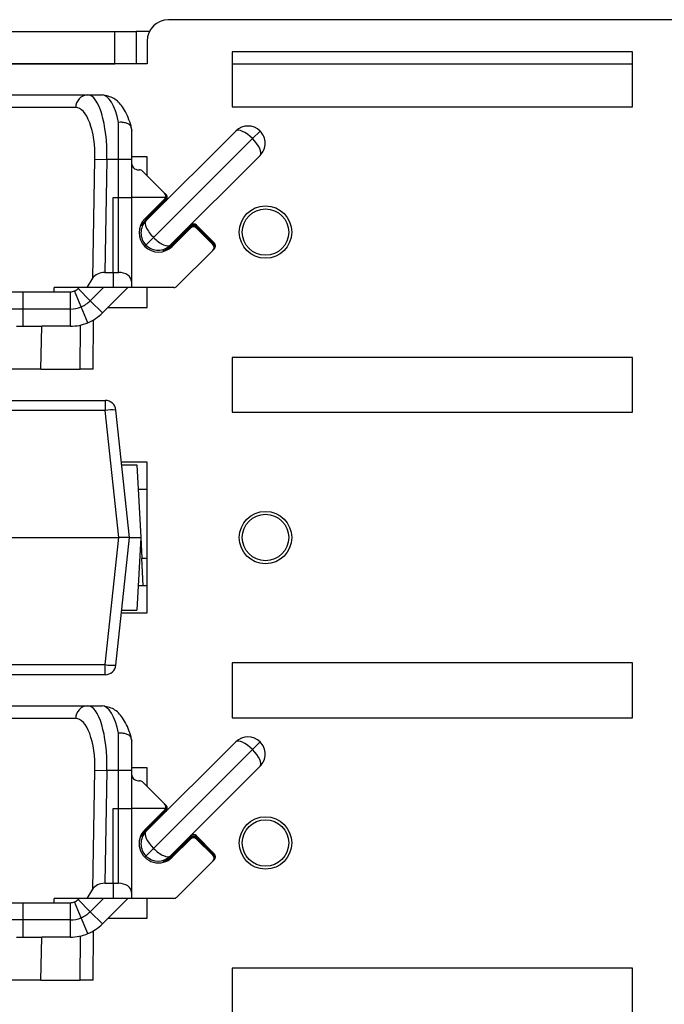
# Model space of a CAD drawing. Units: inches. Extents: x 0.3 to 10.6, y 0.2 to 8.2.
# Drawn here: x 6.9 to 7, y 3.4 to 3.7 of the extents above; entities that cross this region are included whole.
import ezdxf

# ---------------------------------------------------------------- set-up
doc = ezdxf.new("R2010")
doc.units = ezdxf.units.IN
doc.header["$MEASUREMENT"] = 0
doc.layers.add('FORMAT', color=7, linetype='Continuous')
doc.styles.add('SLDTEXTSTYLE3', font='TXT', dxfattribs={"width": 0.605})
doc.dimstyles.new('SLDDIMSTYLE0', dxfattribs={"dimtxt": 0.0984251968503937, "dimasz": 0.13, "dimexe": 0, "dimexo": 0.0625, "dimgap": 0.02460629921259843, "dimtad": 0, "dimtih": 1, "dimtoh": 1, "dimlfac": 8, "dimrnd": 1e-09, "dimzin": 12, "dimdsep": 46, "dimtxsty": 'SLDTEXTSTYLE3', "dimsah": 1, "dimcen": 0.09, "dimadec": 0, "dimazin": 3, "dimtfac": 1, "dimtofl": 0, "dimtmove": 0, "dimatfit": 3, "dimfxl": 0, "dimfrac": 2, "dimtolj": 1, "dimtzin": 12, "dimarcsym": 0})

# ---------------------------------------------------------------- blocks, each defined once
blk = doc.blocks.new('_D_3')
at = {"layer": 'FORMAT'}
for p, q in [((7.093256564587342, 3.657145697709288), (8.666326282198682, 3.657145697709288)), ((8.541326282198682, 3.657145697709288), (8.541326282198682, 3.401841678427107)), ((8.221922827599645, 3.227547060226741), (8.188089166365653, 3.227547060226741)), ((8.188089166365653, 3.227547060226741), (8.188089166365653, 3.076491726897509)), ((8.860729741380998, 3.227547060226741), (8.89456340261499, 3.227547060226741)), ((8.89456340261499, 3.227547060226741), (8.89456340261499, 3.076491726897509)), ((8.188089166365653, 3.076491726897509), (8.221922827599645, 3.076491726897509)), ((8.89456340261499, 3.076491726897509), (8.860729741380998, 3.076491726897509)), ((8.541326282198682, 2.79863191818173), (8.541326282198682, 3.053935937463913)), ((7.078738098520199, 2.79863191818173), (8.666326282198682, 2.79863191818173))]:
    blk.add_line(p, q, dxfattribs=at)
for points in [[(8.541326282198682, 3.657145697709288), (8.521326282198682, 3.527145697709289), (8.561326282198682, 3.527145697709289)], [(8.541326282198682, 2.79863191818173), (8.561326282198682, 2.92863191818173), (8.521326282198682, 2.92863191818173)]]:
    blk.add_solid(points, dxfattribs=at)
at = {"layer": 'FORMAT', "char_height": 0.0984251968503937, "attachment_point": 1, "style": 'SLDTEXTSTYLE3'}
for s, insert in [('6,87in', (8.357120808281035, 3.376979577367763)), ('174,45mm', (8.221922827599645, 3.203368468354776))]:
    blk.add_mtext(s, dxfattribs=dict(at, insert=insert))

msp = doc.modelspace()

# ---------------------------------------------------------------- linework, layer by layer
at = {"color": 7, "linetype": 'Continuous', "lineweight": 25}
for p, q in [((7.043256564587344, 3.65714569770929), (6.922684199382191, 3.65714569770929)), ((6.860184948913902, 3.654439004795909), (6.910381799307602, 3.654439004795909)), ((6.910381799307602, 3.647057115032129), (6.910381799307602, 3.654439004795909)), ((6.910381799307602, 3.654439004795909), (6.915303059150122, 3.654439004795909)), ((6.915303059150122, 3.654439004795909), (6.915303059150122, 3.647057115032129)), ((6.91828973677337, 3.654439004795909), (6.915303059150122, 3.654439004795909)), ((6.917763689071381, 3.652225187398481), (6.917763689071381, 3.647057115032125)), ((7.028738098520201, 3.649763807945511), (6.937202665449335, 3.649763807945511)), ((6.937202665449335, 3.649763807945511), (6.937202665449335, 3.637214595347086)), ((7.028738098520201, 3.637214595347086), (7.028738098520201, 3.649763807945511)), ((6.860184948913902, 3.647057115032129), (6.910381799307602, 3.647057115032129)), ((6.917763689071381, 3.647057115032125), (6.8601849489139, 3.647057115032125)), ((6.937202665449345, 3.647057115032123), (7.02873809852021, 3.647057115032123)), ((6.841976904355414, 3.639921288260467), (6.904197478243412, 3.639921288260467)), ((6.904197478243412, 3.639921288260467), (6.907487605749385, 3.639921288260467)), ((6.901447485720329, 3.637020065051129), (6.839226911832332, 3.637020065051129)), ((6.937202665449335, 3.637214595347086), (7.028738098520201, 3.637214595347086)), ((6.911260773821643, 3.625157508732908), (6.911260773821643, 3.63365151550717)), ((6.914213529727154, 3.632213342131736), (6.914213529727154, 3.625157508732908)), ((6.917507151543496, 3.611137918825832), (6.938038303162593, 3.631669070444929)), ((6.943606073093195, 3.631669070444929), (6.941866144989882, 3.629929142341616)), ((6.941866144989882, 3.629929142341616), (6.919247079646808, 3.607310076998542)), ((6.905329490128561, 3.598005433189651), (6.905839264343017, 3.625209041429081)), ((6.905839264343017, 3.625209041429081), (6.9085892568661, 3.625157508732908)), ((6.9085892568661, 3.625157508732908), (6.908105099044885, 3.59932089455968)), ((6.911260773821643, 3.625157508732908), (6.9085892568661, 3.625157508732908)), ((6.911260773821643, 3.616427651769497), (6.911260773821643, 3.625157508732908)), ((6.914213529727154, 3.625157508732908), (6.911260773821643, 3.625157508732908)), ((6.917763689071381, 3.625772666213227), (6.914213529727154, 3.625772666213227)), ((6.914213529727154, 3.625157508732908), (6.914213529727154, 3.616427651769497)), ((6.917763689071381, 3.621460847185275), (6.917763689071381, 3.625772666213227)), ((6.943606073093195, 3.626101300514327), (6.923074921474098, 3.605570148895229)), ((6.915798523041474, 3.622800558988152), (6.916016286754359, 3.622800558988152)), ((6.916712257995685, 3.622512278260973), (6.921748508756938, 3.61747602749972)), ((6.9100354424501, 3.59932089455968), (6.9100354424501, 3.616427651769497)), ((6.9100354424501, 3.616427651769497), (6.911260773821643, 3.616427651769497)), ((6.911260773821643, 3.59932089455968), (6.911260773821643, 3.616427651769497)), ((6.911260773821643, 3.616427651769497), (6.914213529727154, 3.616427651769497)), ((6.914213529727154, 3.616427651769497), (6.914213529727154, 3.597253352616147)), ((6.921971672567374, 3.616427651769497), (6.914213529727154, 3.616427651769497)), ((6.921748614772875, 3.616083979001131), (6.91722480170426, 3.611560165932516)), ((6.92187009700493, 3.615962496769077), (6.917346283936316, 3.611438683700462)), ((6.917455617945165, 3.611329349691612), (6.92197943101378, 3.615853162760227)), ((6.921748508756938, 3.61747602749972), (6.921869990988992, 3.617354545267665)), ((6.92187009700493, 3.615962496769077), (6.921748614772875, 3.616083979001131)), ((6.921869990988992, 3.617354545267665), (6.921979324997842, 3.617245211258815)), ((6.921979324997842, 3.617245211258815), (6.922100807229898, 3.61712372902676)), ((6.922100913245835, 3.615731680528172), (6.92197943101378, 3.615853162760227)), ((6.916420204389922, 3.610050971672259), (6.917507151543496, 3.611137918825832)), ((6.917346283936316, 3.611438683700462), (6.91722480170426, 3.611560165932516)), ((6.91757710017722, 3.611207867459557), (6.917455617945165, 3.611329349691612)), ((6.927668789176228, 3.60992105213325), (6.923266352339878, 3.605518615296899)), ((6.923375686348728, 3.60540928128805), (6.927668789176228, 3.609702384115551)), ((6.923497168580783, 3.605287799055995), (6.927668789176228, 3.60945941965144)), ((6.927668789176228, 3.60992105213325), (6.927668789176228, 3.610164016597361)), ((6.927668789176228, 3.60945941965144), (6.927668789176228, 3.609702384115551)), ((6.929060519659298, 3.610164016597361), (6.929060519659298, 3.60992105213325)), ((6.933127287060314, 3.606097249196343), (6.929060519659298, 3.610164016597361)), ((6.929060519659298, 3.60992105213325), (6.933005804828259, 3.605975766964288)), ((6.929060519659298, 3.609702384115551), (6.929060519659298, 3.609459419651441)), ((6.932896470819409, 3.605866432955439), (6.929060519659298, 3.609702384115551)), ((6.929060519659298, 3.609459419651441), (6.932774988587354, 3.605744950723384)), ((6.919247079646808, 3.607310076998542), (6.917507151543496, 3.605570148895229)), ((6.923074921474098, 3.605570148895229), (6.921987974320525, 3.604483201741656)), ((6.923266352339878, 3.605518615296899), (6.92231351997013, 3.604808747391261)), ((6.923144870107823, 3.605640097528954), (6.923266352339878, 3.605518615296899)), ((6.923375686348728, 3.60540928128805), (6.923497168580783, 3.605287799055995)), ((6.932774882571417, 3.604352902224795), (6.924586273743715, 3.596164293397095)), ((6.932896364803471, 3.60447438445685), (6.932774882571417, 3.604352902224795)), ((6.932774988587354, 3.605744950723384), (6.932896470819409, 3.605866432955439)), ((6.933005698812321, 3.6045837184657), (6.932896364803471, 3.60447438445685)), ((6.933127181044377, 3.604705200697755), (6.933005698812321, 3.6045837184657)), ((6.933005804828259, 3.605975766964288), (6.933127287060314, 3.606097249196343)), ((6.904101793553248, 3.595876012669916), (6.905329490128561, 3.598005433189651)), ((6.908105099044885, 3.59932089455968), (6.9100354424501, 3.59932089455968)), ((6.9100354424501, 3.59932089455968), (6.9100354424501, 3.595876012669916)), ((6.9100354424501, 3.59932089455968), (6.911260773821643, 3.59932089455968)), ((6.896483662788705, 3.594891760701412), (6.896508817071025, 3.595876012669916)), ((6.904101793553248, 3.595876012669916), (6.896508817071025, 3.595876012669916)), ((6.901981695237022, 3.595612462519359), (6.902245245387579, 3.595876012669916)), ((6.904765580202323, 3.592828577554057), (6.901981695237022, 3.595612462519359)), ((6.9100354424501, 3.595876012669916), (6.904101793553248, 3.595876012669916)), ((6.913380785248784, 3.595876012669916), (6.907549465167625, 3.590044692588756)), ((6.914213529727154, 3.595876012669916), (6.9100354424501, 3.595876012669916)), ((6.914213529727154, 3.597253352616147), (6.914213529727154, 3.595876012669916)), ((6.92389030250239, 3.595876012669916), (6.914213529727154, 3.595876012669916)), ((6.917763689071381, 3.591323847315589), (6.917763689071381, 3.595876012669916)), ((6.880513254653686, 3.594891760701412), (6.889398913492232, 3.594891760701412)), ((6.889398913492232, 3.590954752827396), (6.889398913492232, 3.594891760701412)), ((6.889398913492232, 3.594891760701412), (6.900241767133709, 3.594891760701412)), ((6.900241767133709, 3.590954752827396), (6.900241767133709, 3.594891760701412)), ((6.902690037124233, 3.591441744007196), (6.901183409437757, 3.595079065001335)), ((6.889398913492232, 3.590954752827396), (6.882383919672327, 3.590954752827396)), ((6.889398913492232, 3.587017744953381), (6.889398913492232, 3.590954752827396)), ((6.900241767133709, 3.590954752827396), (6.889398913492232, 3.590954752827396)), ((6.900241767133709, 3.587017744953381), (6.900241767133709, 3.590954752827396)), ((6.90419666481071, 3.587804423013058), (6.902690037124233, 3.591441744007196)), ((6.907549465167625, 3.590044692588756), (6.904765580202323, 3.592828577554057)), ((6.908828619894458, 3.591323847315589), (6.917763689071381, 3.591323847315589)), ((6.887889156985199, 3.587017744953381), (6.89372303352368, 3.587017744953381)), ((6.89347149070049, 3.577175225268341), (6.89372303352368, 3.587017744953381)), ((6.900241767133709, 3.587017744953381), (6.89372303352368, 3.587017744953381)), ((6.905411334119028, 3.577175225268341), (6.905488189832855, 3.58844846171619)), ((7.028738098520201, 3.579881918181731), (6.937202665449335, 3.579881918181731)), ((6.937202665449335, 3.579881918181731), (6.937202665449335, 3.567332705583306)), ((7.028738098520201, 3.567332705583306), (7.028738098520201, 3.579881918181731)), ((6.89347149070049, 3.577175225268341), (6.878709475538392, 3.577175225268341)), ((6.89347149070049, 3.577175225268341), (6.902458860920103, 3.577175225268341)), ((6.905411334119028, 3.577175225268341), (6.902458860920103, 3.577175225268341)), ((6.744470132830681, 3.5700393984967), (6.908209360662112, 3.5700393984967)), ((6.908209360662112, 3.5700393984967), (6.908209360662112, 3.567750413441937)), ((6.908209360662112, 3.567750413441937), (6.744470132830681, 3.567750413441937)), ((6.91129200560168, 3.538666367000626), (6.908209360662112, 3.567750413441937)), ((6.913748225575338, 3.538666367000626), (6.910656284505614, 3.56783812029319)), ((6.937202665449335, 3.567332705583306), (7.028738098520201, 3.567332705583306)), ((6.917763689071381, 3.555890776449448), (6.911922594512218, 3.555890776449448)), ((6.911987795621616, 3.55527561896913), (6.915426551889722, 3.55527561896913)), ((6.915426551889722, 3.55527561896913), (6.916297005900944, 3.538666367000626)), ((6.917763689071381, 3.52144195755181), (6.917763689071381, 3.555890776449448)), ((6.915716703226794, 3.549739201646343), (6.917763689071269, 3.549739201646343)), ((6.745340577200417, 3.538666367000626), (6.91129200560168, 3.538666367000626)), ((6.908209360662115, 3.509582320559338), (6.91129200560168, 3.538666367000626)), ((6.910656284505616, 3.509494613708084), (6.913748225575338, 3.538666367000626)), ((6.913748225575338, 3.538666367000626), (6.91129200560168, 3.538666367000626)), ((6.913748225575338, 3.538666367000626), (6.916297005900944, 3.538666367000626)), ((6.916297005900944, 3.538666367000626), (6.915426551889722, 3.522057115032122)), ((6.916297005900944, 3.538666367000627), (6.916544058677706, 3.533952319198151)), ((6.916544058677706, 3.533952319198151), (6.917763689071267, 3.533952319198151)), ((6.916877308575089, 3.527593532355004), (6.916544058677706, 3.533952319198151)), ((6.917763689071269, 3.527593532355004), (6.915716703226799, 3.527593532355005)), ((6.91192259451222, 3.52144195755181), (6.917763689071381, 3.52144195755181)), ((6.911987795621616, 3.522057115032122), (6.915426551889722, 3.522057115032122)), ((7.028738098520201, 3.510000028417951), (6.937202665449335, 3.510000028417951)), ((6.937202665449335, 3.510000028417951), (6.937202665449335, 3.497450815819527)), ((7.028738098520201, 3.497450815819527), (7.028738098520201, 3.510000028417951)), ((6.744470132830681, 3.509582320559338), (6.908209360662115, 3.509582320559338)), ((6.908209360662115, 3.507293335504574), (6.908209360662115, 3.509582320559338)), ((6.908209360662115, 3.507293335504574), (6.744470132830681, 3.507293335504574)), ((6.841976904355414, 3.500157508732908), (6.904197478243412, 3.500157508732908)), ((6.904197478243412, 3.500157508732908), (6.907487605749385, 3.500157508732908)), ((6.901447485720329, 3.497256285523569), (6.839226911832332, 3.497256285523569)), ((6.937202665449335, 3.497450815819527), (7.028738098520201, 3.497450815819527)), ((6.911260773821643, 3.485393729205349), (6.911260773821643, 3.493887735979611)), ((6.914213529727154, 3.492449562604177), (6.914213529727154, 3.485393729205349)), ((6.917507151543496, 3.471374139298272), (6.938038303162593, 3.49190529091737)), ((6.943606073093195, 3.49190529091737), (6.941866144989882, 3.490165362814057)), ((6.941866144989882, 3.490165362814057), (6.919247079646808, 3.467546297470983)), ((6.905329490128561, 3.458241653662092), (6.905839264343017, 3.485445261901522)), ((6.905839264343017, 3.485445261901522), (6.9085892568661, 3.485393729205349)), ((6.9085892568661, 3.485393729205349), (6.908105099044885, 3.45955711503212)), ((6.911260773821643, 3.485393729205349), (6.9085892568661, 3.485393729205349)), ((6.914213529727154, 3.485393729205349), (6.911260773821643, 3.485393729205349)), ((6.911260773821643, 3.476663872241938), (6.911260773821643, 3.485393729205349)), ((6.917763689071381, 3.486008886685668), (6.914213529727154, 3.486008886685668)), ((6.914213529727154, 3.485393729205349), (6.914213529727154, 3.476663872241938)), ((6.917763689071381, 3.481697067657715), (6.917763689071381, 3.486008886685668)), ((6.943606073093195, 3.486337520986767), (6.923074921474098, 3.46580636936767)), ((6.915798523041474, 3.483036779460593), (6.916016286754359, 3.483036779460593)), ((6.916712257995685, 3.482748498733414), (6.921748508756938, 3.477712247972161)), ((6.9100354424501, 3.45955711503212), (6.9100354424501, 3.476663872241938)), ((6.9100354424501, 3.476663872241938), (6.911260773821643, 3.476663872241938)), ((6.911260773821643, 3.45955711503212), (6.911260773821643, 3.476663872241938)), ((6.911260773821643, 3.476663872241938), (6.914213529727154, 3.476663872241938)), ((6.914213529727154, 3.476663872241938), (6.914213529727154, 3.457489573088588)), ((6.921971672567374, 3.476663872241938), (6.914213529727154, 3.476663872241938)), ((6.921748614772875, 3.476320199473573), (6.91722480170426, 3.471796386404958)), ((6.92187009700493, 3.476198717241517), (6.917346283936316, 3.471674904172902)), ((6.917455617945165, 3.471565570164053), (6.92197943101378, 3.476089383232668)), ((6.921748508756938, 3.477712247972161), (6.921869990988992, 3.477590765740106)), ((6.92187009700493, 3.476198717241517), (6.921748614772875, 3.476320199473573)), ((6.921869990988992, 3.477590765740106), (6.921979324997842, 3.477481431731256)), ((6.921979324997842, 3.477481431731256), (6.922100807229898, 3.477359949499201)), ((6.922100913245835, 3.475967901000613), (6.92197943101378, 3.476089383232668)), ((6.917346283936316, 3.471674904172902), (6.91722480170426, 3.471796386404958)), ((6.91757710017722, 3.471444087931998), (6.917455617945165, 3.471565570164053)), ((6.916420204389922, 3.4702871921447), (6.917507151543496, 3.471374139298272)), ((6.927668789176228, 3.470157272605691), (6.923266352339878, 3.46575483576934)), ((6.923375686348728, 3.465645501760491), (6.927668789176228, 3.469938604587992)), ((6.923497168580783, 3.465524019528436), (6.927668789176228, 3.469695640123882)), ((6.927668789176228, 3.470157272605691), (6.927668789176228, 3.470400237069801)), ((6.927668789176228, 3.469695640123882), (6.927668789176228, 3.469938604587992)), ((6.929060519659298, 3.470400237069801), (6.929060519659298, 3.470157272605691)), ((6.933127287060314, 3.466333469668784), (6.929060519659298, 3.470400237069801)), ((6.929060519659298, 3.470157272605691), (6.933005804828259, 3.466211987436729)), ((6.929060519659298, 3.469938604587992), (6.929060519659298, 3.469695640123882)), ((6.932896470819409, 3.46610265342788), (6.929060519659298, 3.469938604587992)), ((6.929060519659298, 3.469695640123882), (6.932774988587354, 3.465981171195825)), ((6.919247079646808, 3.467546297470983), (6.917507151543496, 3.46580636936767)), ((6.923074921474098, 3.46580636936767), (6.921987974320525, 3.464719422214097)), ((6.923266352339878, 3.46575483576934), (6.92231351997013, 3.465044967863702)), ((6.923144870107823, 3.465876318001395), (6.923266352339878, 3.46575483576934)), ((6.923375686348728, 3.465645501760491), (6.923497168580783, 3.465524019528436)), ((6.932896364803471, 3.464710604929291), (6.932774882571417, 3.464589122697237)), ((6.932774988587354, 3.465981171195825), (6.932896470819409, 3.46610265342788)), ((6.933005698812321, 3.464819938938141), (6.932896364803471, 3.464710604929291)), ((6.933127181044377, 3.464941421170196), (6.933005698812321, 3.464819938938141)), ((6.933005804828259, 3.466211987436729), (6.933127287060314, 3.466333469668784)), ((6.932774882571417, 3.464589122697237), (6.924586273743715, 3.456400513869536)), ((6.904101793553248, 3.456112233142357), (6.905329490128561, 3.458241653662092)), ((6.908105099044885, 3.45955711503212), (6.9100354424501, 3.45955711503212)), ((6.9100354424501, 3.45955711503212), (6.9100354424501, 3.456112233142357)), ((6.9100354424501, 3.45955711503212), (6.911260773821643, 3.45955711503212)), ((6.896483662788705, 3.455127981173853), (6.896508817071025, 3.456112233142357)), ((6.904101793553248, 3.456112233142357), (6.896508817071025, 3.456112233142357)), ((6.901981695237022, 3.455848682991799), (6.902245245387579, 3.456112233142357)), ((6.904765580202323, 3.453064798026498), (6.901981695237022, 3.455848682991799)), ((6.9100354424501, 3.456112233142357), (6.904101793553248, 3.456112233142357)), ((6.913380785248784, 3.456112233142357), (6.907549465167625, 3.450280913061197)), ((6.914213529727154, 3.456112233142357), (6.9100354424501, 3.456112233142357)), ((6.914213529727154, 3.457489573088588), (6.914213529727154, 3.456112233142357)), ((6.92389030250239, 3.456112233142357), (6.914213529727154, 3.456112233142357)), ((6.917763689071381, 3.45156006778803), (6.917763689071381, 3.456112233142357)), ((6.880513254653686, 3.455127981173853), (6.889398913492232, 3.455127981173853)), ((6.889398913492232, 3.451190973299837), (6.889398913492232, 3.455127981173853)), ((6.889398913492232, 3.455127981173853), (6.900241767133709, 3.455127981173853)), ((6.900241767133709, 3.451190973299837), (6.900241767133709, 3.455127981173853)), ((6.902690037124233, 3.451677964479637), (6.901183409437757, 3.455315285473776)), ((6.889398913492232, 3.451190973299837), (6.882383919672327, 3.451190973299837)), ((6.889398913492232, 3.447253965425821), (6.889398913492232, 3.451190973299837)), ((6.900241767133709, 3.451190973299837), (6.889398913492232, 3.451190973299837)), ((6.900241767133709, 3.447253965425821), (6.900241767133709, 3.451190973299837)), ((6.90419666481071, 3.448040643485498), (6.902690037124233, 3.451677964479637)), ((6.907549465167625, 3.450280913061197), (6.904765580202323, 3.453064798026498)), ((6.908828619894458, 3.45156006778803), (6.917763689071381, 3.45156006778803)), ((6.887889156985199, 3.447253965425821), (6.89372303352368, 3.447253965425821)), ((6.89347149070049, 3.437411445740782), (6.89372303352368, 3.447253965425821)), ((6.900241767133709, 3.447253965425821), (6.89372303352368, 3.447253965425821)), ((6.905411334119028, 3.437411445740782), (6.905488189832855, 3.448684682188631)), ((7.028738098520201, 3.440118138654172), (6.937202665449335, 3.440118138654172)), ((6.937202665449335, 3.440118138654172), (6.937202665449336, 3.427568926055747)), ((7.028738098520201, 3.427568926055747), (7.028738098520201, 3.440118138654172)), ((6.89347149070049, 3.437411445740782), (6.878709475538392, 3.437411445740782)), ((6.89347149070049, 3.437411445740782), (6.902458860920103, 3.437411445740782)), ((6.905411334119028, 3.437411445740782), (6.902458860920103, 3.437411445740782))]:
    msp.add_line(p, q, dxfattribs=at)
at = {"color": 8, "linetype": 'Continuous', "lineweight": 25}
for p, q in [((6.917507151543496, 3.605570148895229), (6.917329290125975, 3.605392287477709)), ((6.907813015318182, 3.595876012669916), (6.904765580202323, 3.592828577554057)), ((6.902458860920103, 3.577175225268341), (6.902527707864308, 3.587273731183739)), ((6.917507151543496, 3.46580636936767), (6.917329290125975, 3.46562850795015)), ((6.907813015318182, 3.456112233142357), (6.904765580202323, 3.453064798026498)), ((6.902458860920103, 3.437411445740782), (6.902527707864308, 3.44750995165618))]:
    msp.add_line(p, q, dxfattribs=at)
at = {"color": 7, "linetype": 'Continuous', "lineweight": 25, "flags": 128}
for points in [[(6.921430466323828, 3.604296870098375), (6.922370752760258, 3.604663971743194), (6.923375686348728, 3.60540928128805)], [(6.921430466323828, 3.464533090570816), (6.922370752760258, 3.464900192215635), (6.923375686348728, 3.465645501760491)]]:
    msp.add_lwpolyline(points, dxfattribs=at)
at = {"color": 7, "linetype": 'Continuous', "lineweight": 25}
for centre, radius in [((6.94483061820524, 3.608548256764409), 0.005990522863113412), ((6.944830618205237, 3.608548256764481), 0.005312500000000053), ((6.94483061820524, 3.538666367000629), 0.005990522863113412), ((6.944830618205237, 3.538666367000701), 0.005312500000000053), ((6.94483061820524, 3.468784477236849), 0.005990522863113412), ((6.944830618205237, 3.468784477236922), 0.005312500000000053)]:
    msp.add_circle(centre, radius, dxfattribs=at)
for centre, radius, start, end in [((6.904299917217877, 3.637070254985629), 0.00285287302166215, 92.05777924047393, 181.008043386114), ((6.940822188127894, 3.628885185479628), 0.003937007874015569, 45.00000000000457, 134.9999999999955), ((6.940822188127894, 3.628885185479628), 0.003937007874015569, 315.0000000000008, 45.00000000000457), ((6.916016286754359, 3.621816307019648), 0.000984251968504128, 44.99999999996344, 90), ((6.920360985142522, 3.608423982494256), 0.004435233152478979, 135.0000000000081, 315.0000000000049), ((6.920291036508797, 3.60835403386053), 0.003937007874015884, 134.9999999999908, 225.0000000000008), ((6.920360985142522, 3.608423982494256), 0.00410880969417541, 135.0000000000131, 151.627176134581), ((6.920291036508797, 3.60835403386053), 0.003937007874015255, 225.0000000000008, 315.0000000000008), ((6.900241767133709, 3.597352390622672), 0.002460629921259886, 292.5000000000078, 315.0000000000008), ((6.92389030250239, 3.59686026463842), 0.0009842519685041573, 270.0000000000008, 314.9999999999825), ((6.900241767133709, 3.597352390622672), 0.002460629921259886, 270.0000000000008, 292.5000000000078), ((6.900241767133709, 3.597352390622672), 0.006397637795275468, 270.0000000000008, 292.4999999999993), ((6.900241767133709, 3.597352390622672), 0.006397637795275213, 292.4999999999993, 314.999999999998), ((6.900241767133709, 3.597352390622672), 0.01033464566929115, 292.5000000000018, 315.0000000000008), ((6.900241767133709, 3.597352390622672), 0.01033464566929121, 270.0000000000008, 292.5000000000018), ((6.908209360662112, 3.56757876857544), 0.002460629921259764, 6.050243756649038, 90), ((6.908209360662115, 3.509753965425834), 0.002460629921259727, 270.0000000000008, 353.9497562433393), ((6.904299917217877, 3.497306475458069), 0.00285287302166279, 92.05777924047328, 181.008043386105), ((6.940822188127894, 3.489121405952068), 0.003937007874015884, 45.00000000000914, 134.9999999999908), ((6.940822188127894, 3.489121405952068), 0.003937007874015884, 315.0000000000008, 45.00000000000914), ((6.916016286754359, 3.482052527492089), 0.0009842519685044418, 44.99999999998172, 90), ((6.920360985142522, 3.468660202966697), 0.004435233152478979, 135.0000000000041, 315.0000000000089), ((6.920360985142522, 3.468660202966697), 0.004108809694175724, 135.0000000000088, 151.627176134581), ((6.920291036508797, 3.468590254332971), 0.003937007874015569, 134.9999999999955, 225.0000000000053), ((6.920291036508797, 3.468590254332971), 0.003937007874015569, 225.0000000000053, 314.9999999999962), ((6.900241767133709, 3.457588611095113), 0.002460629921259886, 292.5000000000078, 314.9999999999935), ((6.92389030250239, 3.457096485110861), 0.0009842519685037132, 270.0000000000008, 315.0000000000008), ((6.900241767133709, 3.457588611095113), 0.002460629921259886, 270.0000000000008, 292.5000000000078), ((6.900241767133709, 3.457588611095113), 0.006397637795275468, 270.0000000000008, 292.4999999999993), ((6.900241767133709, 3.457588611095113), 0.006397637795275213, 292.4999999999993, 314.999999999998), ((6.900241767133709, 3.457588611095113), 0.01033464566929129, 292.5000000000009, 315.0000000000008), ((6.900241767133709, 3.457588611095113), 0.01033464566929129, 270.0000000000008, 292.5000000000009)]:
    msp.add_arc(centre, radius, start, end, dxfattribs=at)
at = {"color": 8, "linetype": 'Continuous', "lineweight": 25}
for centre, radius, start, end in [((6.909767748472822, 3.558450206149493), 0.009429868941347813, 84.59324403018732, 99.51238597459567), ((6.90976774847283, 3.518882527851801), 0.009429868941367364, 260.4876140253924, 275.4067559697644)]:
    msp.add_arc(centre, radius, start, end, dxfattribs=at)
at = {"color": 7, "linetype": 'Continuous', "lineweight": 25}
for centre, major_axis, ratio, start_param, end_param in [((6.922685698559787, 3.652223688220885), (-0.003480916285282909, 0.003480916285283352), 0.9996954598820226, 5.497939437029913, 7.068431177329491), ((6.903976148953713, 3.625157508732908), (0.0002452661705554249, 0.01476358072292294), 0.3123833767196582, 4.717578533528108, 6.28837486032291), ((6.907487605749385, 3.625157508732908), (0, 0.01476377952755925), 0.312461175932252, 5.325393344617069, 6.283185307179586), ((6.901226156430631, 3.625209041429081), (0.0002611417061082477, 0.01181058357879428), 0.3904147057207137, 4.721021155866196, 6.291817482661163), ((6.940822188127894, 3.628885185479628), (0.00278388496530102, -0.00278388496530102), 0.3750000000001995, 1.570796326794737, 3.141592653589581), ((6.940822188127894, 3.628885185479628), (0.00278388496530102, -0.00278388496530102), 0.3750000000001995, 0, 1.570796326794737), ((6.915798523041474, 3.624276936940908), (-0.001584993314319938, 0), 0.9314726689487829, 0, 1.570796326794897), ((6.921052537515612, 3.616780056258395), (-0.0006960772572632833, 0.0006960772572628392), 0.9998476951563923, 3.560925124133028, 4.712388980384066), ((6.921052537515612, 3.616780056258395), (-0.0006960772572632833, 0.0006960772572628392), 0.9998476951563923, 3.141592653589474, 3.560925124133028), ((6.921174019747666, 3.61665857402634), (-0.0006960772572615069, 0.0006960772572632834), 0.9998476951576681, 3.141592653591402, 4.712388980385342), ((6.921283353756516, 3.61654924001749), (-0.0006960772572632834, 0.0006960772572632834), 0.9998476951563925, 3.141592653590126, 4.712388980384385), ((6.921404835988572, 3.616427757785435), (-0.0006960772572632834, 0.0006960772572632834), 0.9998476951563925, 3.141592653589793, 4.712388980384066), ((6.920291036508797, 3.60835403386053), (0.00278388496530102, -0.00278388496530102), 0.3750000000001995, 3.141592653589368, 4.712388980384535), ((6.928364654417763, 3.609467727324368), (0, -0.0009845518040263457), 0.999695459881942, 2.356346783439777, 3.926838523739823), ((6.928364654417763, 3.609224762860258), (0, -0.0009845518040263457), 0.999695459881942, 2.356346783439777, 3.926838523739823), ((6.928364654417763, 3.609006094842559), (0, -0.0009845518040267898), 0.999695459881491, 2.356346783439232, 3.926838523740368), ((6.928364654417763, 3.608763130378449), (0, -0.0009845518040267898), 0.999695459881491, 2.356346783439552, 3.926838523740368), ((6.920291036508797, 3.60835403386053), (0.00278388496530102, -0.00278388496530102), 0.3750000000001995, 4.712388980384535, 6.283185307179586), ((6.932078911330091, 3.60504887346612), (-0.0006960772572632834, -0.0006960772572632834), 0.9998476951563925, 1.570796326795535, 3.141592653589793), ((6.932200393562145, 3.605170355698176), (-0.0006960772572615069, -0.0006960772572628391), 0.9998476951567112, 1.570796326794259, 3.141592653588836), ((6.932309727570996, 3.605279689707026), (-0.0006960772572632834, -0.0006960772572632834), 0.9998476951567112, 1.570796326794897, 3.141592653589155), ((6.932431209803051, 3.60540117193908), (-0.0006960772572632834, -0.0006960772572632834), 0.9998476951567112, 1.570796326795535, 3.141592653589474), ((6.908066354935618, 3.597253352616147), (0.002953294086929681, 5.316215136863533e-05), 0.6998484734742336, 1.54508076089983, 2.743580233029995), ((6.911260773821643, 3.597253352616147), (0.002952755905511139, 0), 0.7002075382098447, 0, 1.570796326794897), ((6.903976148953713, 3.485393729205349), (0.0002452661705554249, 0.01476358072292294), 0.3123833767196582, 4.717578533528108, 6.28837486032291), ((6.907487605749385, 3.485393729205349), (0, 0.01476377952755925), 0.312461175932252, 5.325393344617069, 6.283185307179586), ((6.901226156430631, 3.485445261901522), (0.0002611417061082477, 0.01181058357879428), 0.3904147057207137, 4.721021155866196, 6.291817482661161), ((6.940822188127894, 3.489121405952068), (0.00278388496530102, -0.00278388496530102), 0.3750000000002792, 1.570796326794817, 3.141592653589368), ((6.940822188127894, 3.489121405952068), (0.00278388496530102, -0.00278388496530102), 0.3750000000002792, 0, 1.570796326794817), ((6.915798523041474, 3.484513157413348), (-0.001584993314319938, 0), 0.9314726689493433, 0, 1.570796326794897), ((6.921052537515612, 3.477016276730835), (-0.0006960772572632834, 0.0006960772572632834), 0.9998476951560733, 3.560925124133886, 4.712388980384704), ((6.921052537515612, 3.477016276730835), (-0.0006960772572632834, 0.0006960772572632834), 0.9998476951560733, 3.141592653590126, 3.560925124133886), ((6.921174019747666, 3.47689479449878), (-0.000696077257261507, 0.0006960772572637275), 0.999847695157668, 3.141592653591402, 4.712388980385979), ((6.921283353756516, 3.476785460489931), (-0.0006960772572632834, 0.0006960772572632834), 0.9998476951567112, 3.141592653589793, 4.712388980384066), ((6.921404835988572, 3.476663978257876), (-0.0006960772572632833, 0.0006960772572628392), 0.9998476951570302, 3.141592653589474, 4.712388980384066), ((6.920291036508797, 3.468590254332971), (0.00278388496530102, -0.002783884965301464), 0.3750000000001695, 3.141592653589793, 4.712388980384565), ((6.928364654417763, 3.469703947796809), (0, -0.0009845518040267898), 0.999695459881491, 2.356346783439232, 3.926838523740368), ((6.928364654417763, 3.469460983332699), (0, -0.0009845518040267898), 0.999695459881491, 2.356346783439232, 3.926838523740368), ((6.928364654417763, 3.469242315315), (0, -0.0009845518040263457), 0.999695459881942, 2.356346783439777, 3.926838523739823), ((6.928364654417763, 3.46899935085089), (0, -0.0009845518040267898), 0.999695459881491, 2.356346783439232, 3.926838523740368), ((6.920291036508797, 3.468590254332971), (0.00278388496530102, -0.002783884965301464), 0.3750000000001695, 4.712388980384565, 6.283185307179586), ((6.932078911330091, 3.465285093938562), (-0.0006960772572632834, -0.0006960772572632834), 0.9998476951563925, 1.570796326795535, 3.141592653589793), ((6.932200393562145, 3.465406576170616), (-0.0006960772572615069, -0.0006960772572632834), 0.999847695156711, 1.570796326794259, 3.141592653588517), ((6.932309727570996, 3.465515910179466), (-0.0006960772572632833, -0.0006960772572628392), 0.9998476951567115, 1.570796326795854, 3.141592653590126), ((6.932431209803051, 3.465637392411522), (-0.0006960772572632834, -0.0006960772572632834), 0.9998476951563925, 1.570796326794897, 3.141592653589474), ((6.908066354935618, 3.457489573088588), (0.002953294086929681, 5.316215136863533e-05), 0.6998484734742336, 1.545080760899827, 2.743580233030193), ((6.911260773821643, 3.457489573088588), (0.002952755905511139, 0), 0.7002075382096943, 0, 1.570796326794897)]:
    msp.add_ellipse(centre, major_axis=major_axis, ratio=ratio, start_param=start_param, end_param=end_param, dxfattribs=at)
for points, knots in [([(6.914357349556578, 3.631738007643542), (6.914178670376105, 3.632434409749217), (6.913635884459313, 3.634549917859246), (6.912370231648591, 3.637116305914971), (6.910316487728985, 3.639390498700162), (6.908420541451329, 3.63974623941269), (6.907487605749385, 3.639921288260467)], [0, 0, 0, 0, 0.1592686965611394, 0.4838213677175771, 0.7460046836184331, 1, 1, 1, 1]), ([(6.914213529727154, 3.632213342131736), (6.914181050664994, 3.632401296384224), (6.914116096404407, 3.632777182530022), (6.913610479988844, 3.633240615558897), (6.912865781358688, 3.633561980144929), (6.912052836687336, 3.633682919742043), (6.911501552520483, 3.633672536663634), (6.911280010304679, 3.633653194946098), (6.911260773821643, 3.63365151550717)], [0, 0, 0, 0, 0.2134036515964657, 0.4267819165356818, 0.6408034480050029, 0.855727121184739, 0.9874728038811831, 1, 1, 1, 1]), ([(6.914357349556578, 3.491974228115983), (6.914178670376105, 3.492670630221657), (6.913635884459313, 3.494786138331686), (6.91237023164859, 3.497352526387412), (6.910316487728985, 3.499626719172603), (6.908420541451328, 3.499982459885131), (6.907487605749385, 3.500157508732908)], [0, 0, 0, 0, 0.1592686965611456, 0.4838213677175809, 0.746004683618435, 1, 1, 1, 1]), ([(6.914213529727154, 3.492449562604177), (6.914181050664994, 3.492637516856665), (6.914116096404407, 3.493013403002463), (6.913610479988844, 3.493476836031337), (6.912865781358688, 3.493798200617371), (6.912052836687336, 3.493919140214483), (6.911501552520483, 3.493908757136076), (6.911280010304679, 3.493889415418538), (6.911260773821643, 3.493887735979611)], [0, 0, 0, 0, 0.2134036515964657, 0.4267819165356818, 0.6408034480050029, 0.855727121184739, 0.9874728038811831, 1, 1, 1, 1])]:
    msp.add_open_spline(points, degree=3, knots=knots, dxfattribs=at)

# ---------------------------------------------------------------- dimensions: what is measured, and where the dimension line sits
at = {"layer": 'FORMAT'}
dim = msp.add_linear_dim(base=(8.541326282198682, 2.79863191818173), p1=(7.043256564587343, 3.657145697709288), p2=(7.028738098520199, 2.79863191818173), angle=90.0000000000002, dimstyle='SLDDIMSTYLE0', dxfattribs=at)
dim.commit()
dim.dimension.update_dxf_attribs({"geometry": '_D_3', "text_midpoint": (8.541326282198682, 3.227888807945509), "dimtype": 160})

doc.saveas('drawing.dxf')
